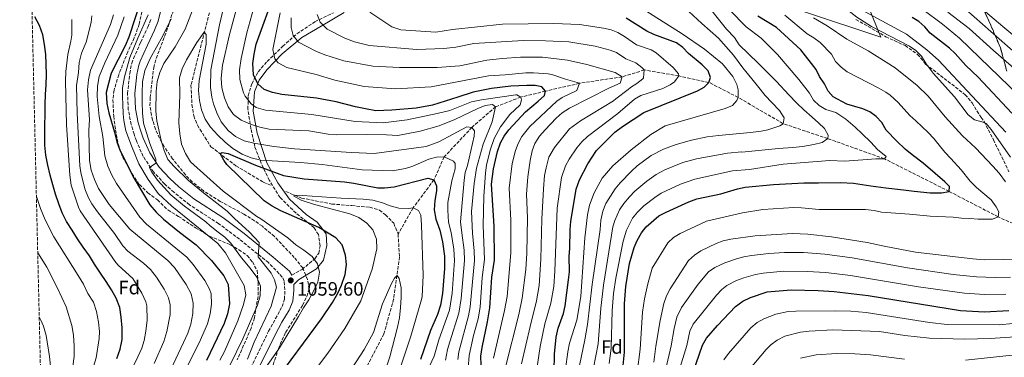
# Model space of a CAD drawing. Units: metres. Extents: x 661647 to 665106, y 4746526 to 4748920.
# Drawn here: x 661654 to 662164, y 4748070 to 4748244 of the extents above; entities that cross this region are included whole.
import ezdxf
from ezdxf.enums import TextEntityAlignment as Align

# ---------------------------------------------------------------- set-up
doc = ezdxf.new("R2010")
doc.units = ezdxf.units.M
doc.header["$MEASUREMENT"] = 0
doc.linetypes.add('DGN Style 3', pattern=[2.435891, 1.739922, -0.695969])
for name, color, linetype, lineweight in [('Barranco lineal', 142, 'DGN Style 3', 13), ('Camino', 7, 'DGN Style 3', 0), ('Cota de punto acotado terreno', 7, 'Continuous', 0), ('Curva de nivel directora', 30, 'Continuous', 30), ('Curva de nivel intermedia', 30, 'Continuous', 0), ('Etiqueta de zona arbolada', 92, 'Continuous', 0), ('Linea de separación interior de zonas arboladas', 92, 'DGN Style 3', 0), ('Límite de municipio', 7, 'Continuous', 0), ('Margen derecho', 7, 'Continuous', 0), ('Punto acotado terreno (símbolo)', 7, 'Continuous', 0), ('Senda', 7, 'DGN Style 3', 0), ('Zona arbolada', 92, 'DGN Style 3', 0)]:
    doc.layers.add(name, color=color, linetype=linetype, lineweight=lineweight)
doc.styles.add('Style-Arial', font='arial.ttf')

# ---------------------------------------------------------------- blocks, each defined once
blk = doc.blocks.new('5PATER')
at = {"layer": 'Punto acotado terreno (símbolo)', "linetype": 'Continuous', "lineweight": 0}
h = blk.add_hatch(color=51, dxfattribs=at)
edge = h.paths.add_edge_path()
edge.add_ellipse((0, 0), major_axis=(-0.11, -0.111), ratio=0.999422, start_angle=0, end_angle=360)

msp = doc.modelspace()

# ---------------------------------------------------------------- linework, layer by layer
at = {"layer": 'Barranco lineal', "color": 142, "linetype": 'DGN Style 3', "lineweight": 13}
for points in [[(661846.01, 4748559.24, 1065.91), (661836.81, 4748538.67, 1065), (661818.79, 4748497.33, 1064.04), (661808.72, 4748474.66, 1063.87), (661801.61, 4748456.62, 1063.09), (661796.91, 4748441.95, 1062.48), (661791.66, 4748408.09, 1060), (661789.6, 4748389.79, 1058.96), (661786.26, 4748370.83, 1058.78), (661778.94, 4748344.01, 1058.44), (661770.63, 4748323.05, 1057.57), (661765.91, 4748305.71, 1056.83), (661761.62, 4748281.99, 1056.37), (661753.18, 4748250.38, 1055.46), (661743.04, 4748210.43, 1053.73), (661743.55, 4748200.45, 1052.91), (661744.47, 4748194.57, 1052.46), (661746.4, 4748189.72, 1052.18), (661753.42, 4748178.57, 1050.54), (661766.32, 4748168.79, 1048.9), (661780.5, 4748160.28, 1046.35), (661784.28, 4748158.7, 1046.04)], [(662197.69, 4748125.65, 1135), (662161.16, 4748142.3, 1130), (662135.78, 4748155.47, 1125), (662102.23, 4748172.37, 1120), (662072.85, 4748182.84, 1115), (662049.75, 4748190.55, 1110), (662026.48, 4748204.17, 1105), (662011.29, 4748211.94, 1100), (661995.7, 4748215.28, 1095), (661977.85, 4748218.36, 1090), (661966.42, 4748214.8, 1085), (661944.35, 4748211.47, 1080), (661926.69, 4748207.4, 1075), (661913.9, 4748204.31, 1070), (661900.85, 4748199.31, 1065), (661888.56, 4748188.64, 1060), (661874.2, 4748173.35, 1055), (661868.92, 4748161.45, 1050), (661858.07, 4748146.99, 1045), (661850.35, 4748133.42, 1042.16)], [(661792.22, 4748155.39, 1045.38), (661800.29, 4748152.03, 1044.71), (661816.04, 4748148.94, 1043.53), (661826.41, 4748148.14, 1042.52), (661835.61, 4748147.25, 1042.52), (661840.68, 4748145.75, 1042.52), (661843.79, 4748143.42, 1042.43), (661848.04, 4748138.99, 1042.34), (661850.35, 4748133.42, 1042.16)], [(661850.35, 4748133.42, 1042.16), (661851.04, 4748121.63, 1041.43), (661848.01, 4748099.69, 1038.15), (661843.01, 4748081.79, 1037.6), (661827.04, 4748051.12, 1036.33), (661808.58, 4748018.27, 1035.24), (661799.83, 4747994.83, 1033.96), (661793.2, 4747970.69, 1033.41), (661781.59, 4747938, 1031.23), (661767.19, 4747902.62, 1029.4), (661755.88, 4747875.76, 1027.49), (661742.4, 4747844.92, 1025.94), (661738.73, 4747839.62, 1025.56)]]:
    msp.add_polyline3d(points, dxfattribs=at)
at = {"layer": 'Camino', "color": 7, "linetype": 'DGN Style 3', "lineweight": 0}
for points in [[(661771.9, 4748059.83, 1057.23), (661783.24, 4748083.02, 1057.85), (661786.82, 4748089.59, 1058.1), (661790.23, 4748095.83, 1058.69), (661791.54, 4748099.69, 1059.13), (661791.64, 4748104.45, 1059.51), (661791.27, 4748109.07, 1059.6), (661790.35, 4748111.11, 1059.78), (661783.21, 4748118.58, 1059.84), (661768.19, 4748130.71, 1060.33), (661757.36, 4748138.78, 1061.24), (661742.25, 4748148.56, 1063.38), (661734.25, 4748155, 1064.09), (661729.36, 4748159.4, 1064.19), (661723.61, 4748165.62, 1064.8), (661718.32, 4748173.61, 1065.64), (661714.76, 4748181.67, 1066.46), (661713.58, 4748185.07, 1066.8), (661712.09, 4748190.12, 1066.8), (661710.58, 4748197.78, 1067.34), (661710.18, 4748206.25, 1067.96), (661711.3, 4748216.56, 1068.12), (661712.41, 4748221.88, 1068.61), (661713.27, 4748224.34, 1068.76), (661717.07, 4748232.8, 1068.57), (661720.73, 4748240.57, 1068.8), (661722.44, 4748244.87, 1068.8)], [(661795.3, 4748112.02, 1058.92), (661800.59, 4748115.07, 1057.31), (661807.27, 4748120.64, 1054.82), (661809.28, 4748123.54, 1053.76), (661809.94, 4748127.33, 1052.64), (661809.05, 4748133.12, 1051.12), (661806.82, 4748136.69, 1050.47), (661797.47, 4748144.26, 1048.52), (661789.22, 4748152.29, 1048.62), (661783.67, 4748161.1, 1050), (661779.43, 4748170.02, 1052.75), (661776.09, 4748178.71, 1058.98), (661774.09, 4748187.84, 1063.72), (661772.53, 4748198.1, 1068.34), (661772.75, 4748205, 1070.71), (661774.53, 4748211.24, 1073.19), (661777.87, 4748217.48, 1076.05), (661782.55, 4748222.83, 1078.29), (661790.57, 4748230.63, 1081.97), (661797.93, 4748237.09, 1085.68), (661807.28, 4748243.33, 1089.19), (661816.86, 4748248.01, 1091.61)]]:
    msp.add_polyline3d(points, dxfattribs=at)
at = {"layer": 'Curva de nivel directora', "color": 30, "linetype": 'Continuous', "lineweight": 30, "flags": 128}
for points, elevation in [([(661784.46, 4748484.66), (661780.3, 4748474.13), (661773.43, 4748450.09), (661767.29, 4748433.24), (661751.46, 4748379.66), (661746.61, 4748365.46), (661733.47, 4748331.5), (661728.53, 4748317.26), (661726.61, 4748313.9), (661721.92, 4748307.12), (661718.26, 4748301.21), (661717.45, 4748298.1), (661720.66, 4748288.22), (661721.64, 4748283.12), (661721.21, 4748272.86), (661719.21, 4748262.46), (661718.01, 4748257.04), (661710.91, 4748235.37)], 1075), ([(661893.35, 4748065.72), (661893.17, 4748070.09), (661893.8, 4748074.57), (661896.71, 4748087.94), (661897.93, 4748095.26), (661898.87, 4748111.04), (661900.24, 4748119.82), (661900.05, 4748137.51), (661898.69, 4748159.2), (661899.8, 4748167.21), (661901.9, 4748176.16), (661903.42, 4748180.55), (661905.28, 4748184.09), (661907.76, 4748187.43), (661916.32, 4748196.72), (661922.87, 4748202.22), (661926.19, 4748205.2), (661926.69, 4748207.4), (661924.73, 4748209.55), (661921.25, 4748210.3), (661916.96, 4748210.39), (661908.68, 4748209.94), (661898.77, 4748208.82), (661889.24, 4748206.8), (661881.27, 4748204.36), (661868.17, 4748200.18), (661859.75, 4748198.64), (661847.12, 4748197.51), (661838.84, 4748197.2), (661833.44, 4748198.18), (661828.22, 4748199.2), (661818.28, 4748201.82), (661808.15, 4748203.79), (661790.15, 4748205.63), (661785.25, 4748206.65), (661780.99, 4748208.22), (661777.66, 4748211.21), (661775.49, 4748215.83), (661775.01, 4748221.67), (661775.72, 4748226.62), (661776.9, 4748231.66), (661783.66, 4748250.77)], 1075), ([(661704.7, 4748068.92), (661706.34, 4748073.86), (661707.34, 4748078.78), (661707.38, 4748084.9), (661706.97, 4748090.32), (661706.22, 4748095.38), (661704.37, 4748100.12), (661701.88, 4748104.5), (661699.11, 4748108.76), (661696.16, 4748113.12), (661693.08, 4748117.78), (661690.42, 4748122.04), (661687.29, 4748126.58), (661684.34, 4748130.95), (661681.44, 4748135.38), (661678.66, 4748139.93), (661676.35, 4748144.43), (661674.56, 4748149.11), (661672.82, 4748153.98), (661671.43, 4748158.9), (661670.04, 4748163.89), (661668.88, 4748169.05), (661667.89, 4748174.22), (661667.37, 4748179.35), (661667.37, 4748184.6), (661667.43, 4748190.02), (661667.44, 4748195.15), (661667.49, 4748200.7), (661667.74, 4748205.72), (661668.03, 4748210.74), (661668.15, 4748216.05), (661668.1, 4748221.42), (661667.87, 4748226.43), (661667.23, 4748231.6), (661666.31, 4748236.54), (661664.57, 4748241.4), (661662.2, 4748245.84)], 1100), ([(661930.93, 4748053.15), (661931.28, 4748071.18), (661932.28, 4748079.96), (661933.21, 4748084.59), (661936, 4748092.3), (661936.95, 4748096.19), (661938.61, 4748109.66), (661939.06, 4748113.74), (661938.89, 4748121.96), (661939.25, 4748125.95), (661939.44, 4748135.83), (661939.87, 4748139.81), (661942.62, 4748156.55), (661944.25, 4748161.5), (661948.54, 4748169.67), (661953.05, 4748176.64), (661962.6, 4748186.1), (661966.53, 4748189.11), (661977.68, 4748196.26), (662005.43, 4748207.48), (662008.88, 4748209.52), (662011.29, 4748211.94), (662012.15, 4748214.42), (662010.98, 4748217.95), (662007.91, 4748221.08), (662000.75, 4748226.92), (661997.76, 4748229.99), (661994.54, 4748232.37), (661982.81, 4748236.8), (661979.19, 4748238.52), (661968.48, 4748245.23)], 1100), ([(662079.44, 4748160.04), (662086.29, 4748159.73), (662095.16, 4748158.36), (662102.92, 4748157.34), (662112.06, 4748156.25), (662117.73, 4748155.55), (662125.95, 4748154.72), (662131.78, 4748154.66), (662135.78, 4748155.47), (662135.91, 4748157.93), (662133.58, 4748160.44), (662128.47, 4748164.8), (662122.35, 4748170.05), (662116.6, 4748174.49), (662112.9, 4748177.42), (662108.71, 4748181.43), (662103.12, 4748187.24), (662100.98, 4748191.08), (662097.92, 4748194.27), (662094.68, 4748196.66), (662091.03, 4748198.3), (662082.79, 4748200.62), (662075.67, 4748204.37), (662073.06, 4748207.4), (662071.16, 4748211.19), (662068.61, 4748215.05), (662066.9, 4748218.67), (662058.95, 4748228.71), (662046.4, 4748240.3), (662036.62, 4748246.25)], 1125), ([(662168.24, 4748196.01), (662150.72, 4748214.65), (662144.34, 4748220.6), (662138.93, 4748226.89), (662136, 4748229.7), (662125.95, 4748237.42), (662123.1, 4748240.76), (662120, 4748243.55), (662116.58, 4748245.61)], 1150), ([(661710.91, 4748235.37), (661708.93, 4748230.78), (661701.74, 4748216.73), (661699.19, 4748206.71), (661699.48, 4748201.02), (661700.47, 4748196.12), (661703.48, 4748186.1), (661704.67, 4748181.1), (661706.43, 4748176.42), (661713.7, 4748162.14), (661721.8, 4748148.51), (661725.02, 4748144.68), (661728.78, 4748141.09), (661737.04, 4748134.36), (661745.79, 4748127.87), (661753.68, 4748119.75), (661760.08, 4748111.8), (661762.35, 4748107.31), (661763.09, 4748097.27), (661762.03, 4748092.11), (661760.27, 4748087.06), (661751.07, 4748067.99)], 1075), ([(661785.62, 4748055.71), (661810.72, 4748089.5), (661816.43, 4748098.02), (661819.02, 4748102.45), (661821.1, 4748107), (661822.94, 4748112.39), (661823.59, 4748117.54), (661823.17, 4748122.52), (661821.39, 4748127.76), (661818.04, 4748131.42), (661809.3, 4748136.85), (661789.57, 4748145.5), (661785.08, 4748147.77), (661780.99, 4748150.67), (661761.69, 4748169.4), (661760.07, 4748171.58), (661758.19, 4748175.04), (661759.23, 4748175.59), (661762.27, 4748175.07), (661776.44, 4748169.11), (661790.89, 4748163.68), (661801.75, 4748161.92), (661822.49, 4748160.45), (661827.45, 4748159.79), (661839.88, 4748157.38), (661843.37, 4748157.29), (661848.35, 4748157.8), (661865.81, 4748162.37), (661868.92, 4748161.45), (661870.27, 4748158.39), (661870.27, 4748155.76), (661869.33, 4748150.78), (661868.97, 4748145.88), (661869.89, 4748141.11), (661871.94, 4748135.33), (661873.35, 4748129.41), (661874.32, 4748121.96), (661874.4, 4748115.55), (661873.32, 4748102.6), (661872.27, 4748096.48), (661870.72, 4748091.73), (661867.11, 4748083.43), (661861.89, 4748068.5)], 1050), ([(661966.75, 4748063.59), (661967.53, 4748072.14), (661967.66, 4748097.23), (661968.26, 4748106.24), (661970.2, 4748118.12), (661972.69, 4748126.36), (661974.23, 4748130.06), (661976.42, 4748133.97), (661978.82, 4748137.17), (661985.46, 4748142.75), (661989.22, 4748144.8), (662000.87, 4748150), (662005.06, 4748151.63), (662017.48, 4748154.2), (662026.17, 4748156.88), (662030.07, 4748157.75), (662044.74, 4748159.13), (662060.58, 4748159.83), (662068.05, 4748159.89), (662079.44, 4748160.04)], 1125), ([(662028.83, 4748098.69), (662032.83, 4748100.6), (662041.5, 4748103.46), (662053.94, 4748104.44), (662067.91, 4748104.08), (662076.29, 4748103.63), (662093.74, 4748101.54), (662141.57, 4748093.78), (662154.16, 4748093.13), (662166.73, 4748093.76)], 1150), ([(662000.05, 4748052.92), (662007.94, 4748075.84), (662010.11, 4748079.44), (662015.77, 4748085.96), (662025.05, 4748095.82), (662028.83, 4748098.69)], 1150)]:
    msp.add_lwpolyline(points, dxfattribs=dict(at, elevation=elevation))
at = {"layer": 'Curva de nivel intermedia', "color": 30, "linetype": 'Continuous', "lineweight": 0, "flags": 128}
for points, elevation in [([(661768.09, 4748285.02), (661757.86, 4748241.73), (661753.29, 4748218.36), (661753.16, 4748209.31), (661753.77, 4748204.34), (661754.66, 4748200.8), (661756.4, 4748196.11), (661758.71, 4748191.47), (661762.23, 4748186.99), (661766.11, 4748183.84), (661770.67, 4748181.75), (661775.69, 4748180.4), (661786.03, 4748178.67), (661796.64, 4748177.44), (661826.13, 4748175.56), (661837.98, 4748175.1), (661864.92, 4748178.66), (661871.4, 4748181.08), (661886, 4748188.95), (661888.56, 4748188.64), (661889.97, 4748186.76), (661889.66, 4748184.11), (661886.3, 4748168.87), (661885.04, 4748165.23), (661884.5, 4748161.27), (661882.67, 4748139.67), (661883.35, 4748133.97), (661884.53, 4748125.11), (661884.7, 4748119.67), (661883.07, 4748099.96), (661881.86, 4748092.5), (661877.07, 4748077.52), (661875.98, 4748073.67), (661874.94, 4748068.09)], 1060), ([(661772.29, 4748068.68), (661775.84, 4748077.46), (661784.6, 4748096.08), (661787.3, 4748105.88), (661786.34, 4748109.65), (661784.52, 4748113.08), (661777.79, 4748121.64), (661778.39, 4748128.97), (661773.33, 4748134.37), (661765.55, 4748141.38), (661761.88, 4748145.21), (661749.54, 4748154.77), (661741.81, 4748161.18), (661734.41, 4748168.3), (661731.12, 4748172.06), (661729.15, 4748176.71), (661727.58, 4748181.77), (661725.32, 4748192.02), (661724.89, 4748197.11), (661724.94, 4748207.17), (661725.5, 4748212.32), (661726.85, 4748217.13), (661729.03, 4748221.8), (661734.78, 4748230.31), (661740.04, 4748239.58), (661747.5, 4748258.81)], 1060), ([(662175.87, 4748230.7), (662163.59, 4748240.95), (662142.39, 4748258.97)], 1170), ([(661768.07, 4748255.3), (661762.99, 4748236.76), (661759.46, 4748220.85), (661758.62, 4748214.07), (661759.07, 4748209.09), (661760.46, 4748204.01), (661762.4, 4748199.33), (661765.05, 4748195.23), (661769.11, 4748192.33), (661773.94, 4748190.3), (661778.74, 4748188.76), (661783.62, 4748187.66), (661804.02, 4748186.84), (661814.03, 4748185.19), (661818.51, 4748184.76), (661834.03, 4748184.98), (661844.25, 4748184.82), (661850.21, 4748184.4), (661861.75, 4748186.66), (661871.63, 4748189.45), (661879.75, 4748192.67)], 1065), ([(661937.04, 4748063.49), (661938.17, 4748072.45), (661939.13, 4748076.8), (661942.91, 4748088.79), (661944.98, 4748101.05), (661947.11, 4748131.47), (661948.46, 4748143.38), (661949.44, 4748148.43), (661951.91, 4748154.72), (661956.12, 4748162.33), (661961.48, 4748168.67), (661971.12, 4748177.03), (661981.31, 4748184.91), (661988.65, 4748189.35), (662019.81, 4748198.34), (662023.61, 4748200.01), (662025.83, 4748202.52), (662026.48, 4748204.17), (662026.4, 4748208), (662025.75, 4748210.9), (662023.7, 4748215.05), (662018.42, 4748221.6), (662009.03, 4748229.09), (661997.48, 4748237.16), (661967.37, 4748256.16)], 1105), ([(662006.84, 4748256.71), (662020.51, 4748239.43), (662024.6, 4748235.17), (662027.05, 4748231.4), (662036.81, 4748221.83), (662046.39, 4748212.37), (662052.78, 4748205.43), (662056.79, 4748201.14), (662060.55, 4748197.67), (662064.78, 4748193.93), (662068.12, 4748191.04), (662071.14, 4748188.09), (662073.08, 4748184.58), (662072.85, 4748182.84), (662069.93, 4748180.82), (662065.76, 4748179.82), (662059.85, 4748178.79), (662054.81, 4748178.18), (662047.39, 4748177.71), (662028.33, 4748175.8), (662028.42, 4748175.9), (662020.89, 4748175.24), (662004.87, 4748172.31), (661997.88, 4748170.36), (661988.52, 4748166.69), (661984.05, 4748164.26), (661979.14, 4748160.75), (661972.96, 4748155.6), (661970.19, 4748152.7), (661967.29, 4748149.23), (661965.08, 4748145.91), (661962.52, 4748140.42), (661961.64, 4748137.11), (661956.66, 4748106.87), (661955.3, 4748094.94), (661953.93, 4748076.48), (661950.29, 4748057.83)], 1115), ([(661775.38, 4748250.01), (661771.98, 4748237.6), (661769.06, 4748224.24), (661768.22, 4748218.45), (661768.42, 4748213.46), (661770.3, 4748206.57), (661771.14, 4748204.77), (661774.31, 4748200.91), (661776.84, 4748198.98), (661781.65, 4748197.62), (661805.59, 4748195.34), (661828.02, 4748191.68), (661842.63, 4748191.06), (661855.04, 4748192.55), (661870.52, 4748195.83), (661877.13, 4748197.44), (661888.32, 4748201.79), (661893.62, 4748202.97), (661911.39, 4748205.52), (661911.87, 4748205.54), (661913.9, 4748204.31), (661914.29, 4748202.86), (661913.53, 4748200.38), (661908.16, 4748195.26), (661903.34, 4748188.89), (661900.11, 4748182.85), (661897.97, 4748176.82), (661896.08, 4748169.02), (661895.52, 4748165.07), (661894.71, 4748152.76), (661894.42, 4748137.84), (661895.06, 4748120.25), (661893.9, 4748110.95), (661892.8, 4748095.5), (661891.78, 4748089.46), (661889.43, 4748080.78), (661887.17, 4748070.53), (661886.66, 4748063.9)], 1070), ([(661943.44, 4748061.18), (661947.13, 4748078.65), (661948.47, 4748086.53), (661950.87, 4748107.18), (661954.92, 4748135.7), (661955.34, 4748140.64), (661956.31, 4748145.28), (661957.95, 4748149.21), (661962.83, 4748156.79), (661965.36, 4748159.89), (661971.15, 4748166.03), (661974.1, 4748168.73), (661981.47, 4748173.99), (661987.87, 4748177.41), (661994.29, 4748179.73), (662002.26, 4748182.08), (662010.34, 4748183.71), (662016.38, 4748184.38), (662032.8, 4748185.96), (662038.48, 4748186.67), (662041.89, 4748187.33), (662046.46, 4748188.84), (662048, 4748189.46), (662049.75, 4748190.55), (662050.32, 4748193.61), (662047.97, 4748197.35), (662043.92, 4748201.55), (662040.51, 4748205.12), (662036.54, 4748210.19), (662033.54, 4748213.86), (662028.87, 4748219.55), (662024.13, 4748226.01), (662016.33, 4748234.78), (662007.61, 4748242.4), (661998.69, 4748250.64)], 1110), ([(662022.07, 4748249.59), (662030.61, 4748240.71), (662038.35, 4748234.86), (662046.86, 4748226.39), (662057.91, 4748213.48), (662063.35, 4748206.36), (662065.5, 4748202.76), (662068.4, 4748199.97), (662071.9, 4748197.95), (662077.03, 4748196.28), (662082.3, 4748192.83), (662087.03, 4748188.83), (662090.66, 4748185.35), (662095.22, 4748180.89), (662098.67, 4748177.22), (662103.21, 4748173.49), (662102.23, 4748172.37), (662097.86, 4748172.38), (662093.22, 4748172.01), (662081.66, 4748171.22), (662073.99, 4748171.51), (662049.71, 4748169.66), (662032.33, 4748166.89), (662023.53, 4748166.06), (662004.12, 4748161.78), (661996.54, 4748159.14), (661986.64, 4748154.53), (661983.25, 4748152.4), (661977.61, 4748147.96), (661974.33, 4748144.75), (661971.82, 4748141.62), (661968.59, 4748135.41), (661966.83, 4748129.74), (661963.07, 4748110.54), (661961.99, 4748102.58), (661961.27, 4748093.67), (661960.73, 4748074.31), (661959.64, 4748066.39)], 1120), ([(662167.58, 4748173.28), (662157.55, 4748187.57), (662154.89, 4748190.59), (662152.77, 4748191.55), (662148.88, 4748192.49), (662145.59, 4748195.05), (662138.47, 4748204.38), (662127.55, 4748216.79), (662123.87, 4748221.6), (662121.42, 4748225.56), (662118.58, 4748228.42), (662115.25, 4748230.66), (662095.58, 4748240.88), (662087.91, 4748245.73), (662081.68, 4748250.6), (662080.3, 4748251.12)], 1140), ([(662172.02, 4748204.94), (662141.08, 4748234.8), (662132.27, 4748242.13), (662122.16, 4748249.6)], 1155), ([(662170.26, 4748226.92), (662144.35, 4748249.65)], 1165), ([(661701.48, 4748040.58), (661715.6, 4748069.77), (661717.56, 4748074.36), (661718.78, 4748078.18), (661719.74, 4748083.09), (661720.39, 4748088.81), (661720.26, 4748096.22), (661719.71, 4748098.23), (661717.6, 4748102.8), (661712.99, 4748110.29), (661705.56, 4748117.02), (661704.15, 4748118.68), (661685.71, 4748145.41), (661684.8, 4748147.28), (661680.96, 4748158.71), (661680.28, 4748163.87), (661678.56, 4748189.91), (661678.08, 4748212.52), (661678.26, 4748217.51), (661679.22, 4748226.32), (661680.77, 4748233.28), (661681.34, 4748236.44), (661681.28, 4748244.54)], 1095), ([(661724, 4748066.33), (661728.99, 4748077.67), (661730.61, 4748082.94), (661732.31, 4748091.72), (661732.35, 4748096.71), (661731.41, 4748100.33), (661729.18, 4748104.9), (661725.19, 4748111.01), (661722.07, 4748115), (661718.39, 4748118.39), (661710.41, 4748124.52), (661707.76, 4748127.32), (661703.52, 4748133.59), (661694.61, 4748144.94), (661691.78, 4748149.05), (661690, 4748152.13), (661688.01, 4748156.74), (661686, 4748165.19), (661685.56, 4748168.79), (661684.02, 4748196.02), (661683.78, 4748210.29), (661684.8, 4748217.09), (661685.12, 4748222.29), (661686.39, 4748227.1), (661688.74, 4748232.73), (661691.38, 4748242.93), (661691.66, 4748246.44)], 1090), ([(661732.4, 4748062.89), (661739.21, 4748077.16), (661741.38, 4748082.04), (661742.96, 4748086.79), (661744.07, 4748092.19), (661744.19, 4748097.56), (661743.1, 4748102.43), (661740.56, 4748107.31), (661734.58, 4748116.08), (661731.14, 4748119.71), (661711.37, 4748135.97), (661700.74, 4748148.65), (661695.19, 4748157), (661693.08, 4748161.66), (661691.32, 4748166.47), (661690.57, 4748171.41), (661690.17, 4748187.14), (661690.52, 4748192.53), (661689.49, 4748208.06), (661689.96, 4748213.28), (661691.01, 4748218.26), (661701.35, 4748241.87), (661703, 4748246.86)], 1085), ([(661739.26, 4748060.94), (661747.29, 4748077.08), (661751.62, 4748086.92), (661753.05, 4748092.15), (661753.62, 4748097.12), (661753.46, 4748102.38), (661752.72, 4748104.87), (661750.25, 4748109.31), (661744.14, 4748117.6), (661740.87, 4748121.36), (661720.07, 4748138.53), (661716.64, 4748142.17), (661704.45, 4748159.56), (661701.99, 4748163.91), (661699.96, 4748168.5), (661698.51, 4748173.88), (661697.46, 4748183.86), (661695.49, 4748194.32), (661694.48, 4748204.54), (661694.57, 4748209.99), (661695.49, 4748214.91), (661698.4, 4748222.11), (661705.14, 4748236.32), (661708.53, 4748245.87)], 1080), ([(661758.06, 4748068.07), (661760.47, 4748072.65), (661767.33, 4748088.52), (661770.26, 4748096.87), (661771.42, 4748101.94), (661770.67, 4748106.83), (661760.86, 4748123.66), (661756.98, 4748128.43), (661733.12, 4748147.79), (661733.08, 4748147.78), (661726.05, 4748154.4), (661720.94, 4748161.63), (661716.1, 4748169.75), (661712.16, 4748179.06), (661709.31, 4748186.76), (661708.26, 4748192.22), (661707.96, 4748195.59), (661707.67, 4748200.6), (661707.59, 4748204.45), (661707.66, 4748209.06), (661708.65, 4748214.74), (661711.35, 4748224.89), (661715.57, 4748234.78), (661720.9, 4748246.91)], 1070), ([(661763.34, 4748065.69), (661769.96, 4748079.15), (661777.43, 4748096.48), (661778.81, 4748101.38), (661778.98, 4748106.36), (661777.21, 4748111.03), (661773.68, 4748115.64), (661769.19, 4748121.03), (661763.66, 4748128.73), (661760.53, 4748131.72), (661757.2, 4748134.42), (661753.05, 4748137.68), (661750.7, 4748139.68), (661739.68, 4748147.87), (661732.7, 4748153.75), (661725.71, 4748161.27), (661722.76, 4748165.46), (661721.57, 4748167.6), (661722.65, 4748168.56), (661724.78, 4748170.06), (661724.79, 4748172.22), (661721.82, 4748180.26), (661718.5, 4748190.75), (661717.92, 4748196.16), (661717.8, 4748201.76), (661717.7, 4748206.36), (661717.98, 4748212.14), (661719.13, 4748218.12), (661721.92, 4748224.36), (661728.55, 4748235.99), (661732.79, 4748244.89)], 1065), ([(661899.83, 4748069.13), (661905.44, 4748093.82), (661906.78, 4748101.09), (661908.72, 4748123.64), (661908.68, 4748140.66), (661907.82, 4748157.17), (661909.47, 4748169.93), (661911.07, 4748176.6), (661912.54, 4748180.37), (661914.48, 4748183.87), (661918.61, 4748189.16), (661932.47, 4748202.25), (661935.36, 4748204.11), (661942.98, 4748207.69), (661944.35, 4748211.47), (661937.02, 4748213.58), (661930.56, 4748215.88), (661928.08, 4748216.36), (661920.55, 4748216.9), (661916.56, 4748216.88), (661905.77, 4748215.77), (661897.24, 4748215.27), (661867.38, 4748209.68), (661849.07, 4748208.55), (661832.78, 4748209.8), (661817.53, 4748213.12), (661807.94, 4748215.97), (661792.69, 4748219.63), (661788.2, 4748221.98), (661786.43, 4748224.17), (661785.45, 4748228.99), (661789.33, 4748248.04)], 1080), ([(661905.86, 4748063.69), (661912.79, 4748091.69), (661914.63, 4748100.2), (661916.48, 4748115.08), (661917.1, 4748123.54), (661917.35, 4748141.78), (661916.92, 4748154.07), (661917.58, 4748163.04), (661918.66, 4748171.53), (661919.77, 4748176.57), (661921.2, 4748180.31), (661923.59, 4748184.01), (661926.43, 4748187.35), (661932.24, 4748193.49), (661935.27, 4748196.1), (661939.05, 4748198.55), (661959.52, 4748209), (661965.4, 4748211.59), (661966.42, 4748214.8), (661962.82, 4748217), (661948.16, 4748221.21), (661938.02, 4748223.41), (661925.1, 4748225.06), (661913.68, 4748225.01), (661904.18, 4748224.34), (661896.24, 4748223.36), (661882.36, 4748220.43), (661870.62, 4748219.73), (661851.02, 4748219.59), (661837.33, 4748220.4), (661822.2, 4748223.11), (661812.39, 4748226.16), (661807.74, 4748228.16), (661798.75, 4748232.75), (661795.9, 4748236.3), (661794.94, 4748240.28), (661795, 4748245.28)], 1085), ([(661914.33, 4748066.19), (661918.67, 4748085.43), (661922.07, 4748098.86), (661923.33, 4748106.66), (661924.33, 4748120.34), (661924.86, 4748141.12), (661925.61, 4748156.89), (661926.25, 4748163.71), (661926.96, 4748167.64), (661928.48, 4748173.21), (661931.38, 4748178.28), (661939.18, 4748187.87), (661944.78, 4748191.96), (661961.86, 4748202.37), (661963.13, 4748203.5), (661969.55, 4748208.24), (661970.75, 4748209.31), (661974.02, 4748211.32), (661977.02, 4748213.83), (661977.44, 4748214.32), (661977.85, 4748218.36), (661976.66, 4748219.7), (661973.4, 4748222.12), (661968.28, 4748224.17), (661963.5, 4748227.39), (661960.22, 4748228.69), (661952.47, 4748230.65), (661938.71, 4748232.9), (661926.72, 4748233.52), (661915.11, 4748233.55), (661889.49, 4748232.07), (661880.23, 4748230.12), (661874.04, 4748229.4), (661859.97, 4748228.92), (661835.41, 4748231.06), (661827.77, 4748232.99), (661822.75, 4748234.86), (661813.66, 4748239.52), (661809.97, 4748243.12), (661808.47, 4748247.13)], 1090), ([(661922.41, 4748064.71), (661923.88, 4748075.22), (661926.4, 4748086.96), (661929.51, 4748097.52), (661930.93, 4748106.21), (661931.53, 4748114.19), (661932.8, 4748146.79), (661934.98, 4748162.66), (661937, 4748168.73), (661938.92, 4748172.23), (661943, 4748178.05), (661945.53, 4748181.15), (661948.38, 4748183.94), (661964.2, 4748195.74), (661972.72, 4748203.17), (661976.05, 4748205.12), (661987.5, 4748208.7), (661991.23, 4748210.66), (661993.46, 4748212.26), (661995.7, 4748215.28), (661995.54, 4748216.35), (661992.88, 4748219.72), (661983.97, 4748227.25), (661981.36, 4748228.71), (661973.74, 4748231.35), (661967.62, 4748235.7), (661964.18, 4748237.77), (661960.67, 4748239.15), (661956.79, 4748240.1), (661944.35, 4748241.92), (661931.08, 4748242.47), (661904.39, 4748242.15), (661878.49, 4748239.34), (661869.94, 4748238), (661851.67, 4748239.1), (661847.01, 4748240.62), (661835.72, 4748248.28)], 1095), ([(661974.1, 4748061.69), (661975.67, 4748073.74), (661976.88, 4748092.97), (661978.01, 4748099.88), (661979.74, 4748107.65), (661981.96, 4748115.65), (661990.12, 4748128.84), (661993.06, 4748131.56), (661996.52, 4748133.66), (662010.04, 4748140.05), (662028.76, 4748144.35), (662039.34, 4748146.1), (662055.31, 4748147.14), (662059.31, 4748147.03), (662068.39, 4748146.09), (662092.42, 4748146.03), (662096.89, 4748145.67), (662100.79, 4748144.75), (662115.3, 4748143.73), (662125.97, 4748142.66), (662125.97, 4748142.57), (662137.92, 4748142.18), (662142.21, 4748141.64), (662146.41, 4748141.45), (662150.88, 4748141.18), (662158.18, 4748141.06), (662161.16, 4748142.3), (662161.56, 4748144.95), (662160.05, 4748147.48), (662157.6, 4748151.16), (662150, 4748157.47), (662146.65, 4748160.78), (662142.06, 4748166.7), (662136.56, 4748172.51), (662133.57, 4748175.82), (662130.58, 4748179.49), (662127.77, 4748182.9), (662124.7, 4748186.11), (662121.72, 4748188.97), (662118.56, 4748192), (662115.4, 4748194.85), (662109.34, 4748201.56), (662105.15, 4748205.39), (662102.91, 4748206.9), (662099.41, 4748208.89), (662082.98, 4748217.42), (662079.83, 4748219.89), (662076.97, 4748222.74), (662074.84, 4748226.48), (662068.94, 4748232.54), (662065.69, 4748235.06), (662062.2, 4748237.01), (662050.71, 4748246.74)], 1130), ([(662164.97, 4748160.51), (662161.6, 4748165), (662158.35, 4748168.6), (662149.44, 4748178.01), (662142.63, 4748184.32), (662133.73, 4748194.14), (662124.89, 4748204.72), (662119.18, 4748210.33), (662107.78, 4748219.48), (662093.87, 4748228.3), (662082.78, 4748234.29), (662072.6, 4748241.3), (662065.45, 4748245.3)], 1135), ([(662124.29, 4748228.71), (662113.65, 4748236.9), (662092.19, 4748248.48)], 1145), ([(662178.34, 4748211.37), (662158.66, 4748228.45), (662146.16, 4748239.9), (662135.1, 4748248.38)], 1160), ([(661781.68, 4748064.13), (661785.81, 4748070.06), (661788.86, 4748074.44), (661798.66, 4748090.75), (661801.25, 4748095.12), (661804.13, 4748099.27), (661806.48, 4748103.81), (661808.83, 4748108.41), (661809.6, 4748113.67), (661808.51, 4748117.91), (661805.8, 4748121.76), (661801.59, 4748125.05), (661797.45, 4748127.88), (661793.29, 4748131.46), (661779.19, 4748141.31), (661777.16, 4748142.52), (661759.75, 4748155.68), (661742.89, 4748170.82), (661740.26, 4748175.07), (661738.18, 4748179.99), (661737.27, 4748185.34), (661736.78, 4748191.03), (661737.24, 4748205.7), (661737.17, 4748214.21), (661738.53, 4748219.02), (661740.67, 4748223.7), (661746.05, 4748232.66), (661749.9, 4748237.93), (661750.86, 4748236.73), (661750.91, 4748231.74), (661747.21, 4748212.96), (661746.93, 4748207.74), (661747.51, 4748202.59), (661748.47, 4748197.69), (661750.33, 4748192.95), (661753.14, 4748188.77), (661756.89, 4748184.6), (661760.82, 4748180.89), (661764.72, 4748177.77), (661769.58, 4748174.78), (661774.17, 4748172.8), (661779.31, 4748171.73), (661799.84, 4748170.53), (661811.05, 4748169.44), (661831.76, 4748166.71), (661847.46, 4748166.14), (661854.09, 4748167.37), (661857.9, 4748168.56), (661866.2, 4748172.18), (661870.19, 4748173.18), (661874.2, 4748173.35), (661879.07, 4748171.18), (661879.83, 4748170.01), (661879.89, 4748167.09), (661878.21, 4748160.9), (661876.15, 4748149.79), (661876.06, 4748145.79), (661876.49, 4748139.5), (661877.77, 4748134.13), (661879.25, 4748125.53), (661879.57, 4748119.61), (661878.34, 4748102.69), (661876.92, 4748094.01), (661871.44, 4748078.68), (661869.07, 4748070.18), (661866.55, 4748064.89)], 1055), ([(662165.07, 4748186.18), (662130.25, 4748223.39), (662124.29, 4748228.71)], 1145), ([(661879.75, 4748192.67), (661891.57, 4748198.39), (661895.38, 4748199.88), (661899.19, 4748200.55), (661900.85, 4748199.31), (661899.01, 4748191.52), (661894.42, 4748179.94), (661890.94, 4748167.47), (661889.66, 4748159.57), (661888.34, 4748145.13), (661888.93, 4748133.82), (661889.8, 4748124.68), (661889.85, 4748119.73), (661887.66, 4748095.75), (661886.82, 4748090.99), (661881.71, 4748072.47), (661881.29, 4748068.34)], 1065), ([(661666.24, 4748014.75), (661668.1, 4748017.87), (661677.02, 4748030.33), (661680, 4748035.21), (661691.31, 4748060.88), (661693.91, 4748069.27), (661695.5, 4748079.27), (661695.68, 4748082.85), (661695.17, 4748087.82), (661694.08, 4748093.35), (661692.51, 4748098.1), (661689.69, 4748102.52), (661687.38, 4748107.44), (661684.64, 4748112), (661672.1, 4748131.95), (661667.5, 4748140.8), (661665.11, 4748146.58), (661662.98, 4748152.77)], 1105), ([(661800.72, 4748054.15), (661813.89, 4748071.68), (661822.66, 4748084.41), (661831.09, 4748098.89), (661836.84, 4748115.2), (661839.38, 4748125.78), (661839.12, 4748130.77), (661837.32, 4748135.58), (661834.13, 4748139.02), (661830.05, 4748141.9), (661825.3, 4748143.86), (661806.98, 4748148.7), (661800.12, 4748150.98), (661796.14, 4748153.26), (661796.81, 4748153.48), (661800.83, 4748153.39), (661820.81, 4748151.9), (661832.31, 4748151.45), (661837.28, 4748150.89), (661842.29, 4748149.58), (661846.15, 4748147.96), (661850.67, 4748146.77), (661855.69, 4748146.65), (661858.07, 4748146.99), (661860.96, 4748145.59), (661862.07, 4748143.17), (661862.52, 4748138.19), (661863.38, 4748112.01), (661862.8, 4748101.01), (661862.48, 4748099.43), (661856.96, 4748080.46), (661845.85, 4748047.46)], 1045), ([(661982.88, 4748067.09), (661983.81, 4748075.34), (661986.09, 4748088.7), (661988.03, 4748097.49), (661989.43, 4748101.36), (661991.22, 4748104.94), (662000.76, 4748119.63), (662003.81, 4748122.53), (662007.12, 4748124.78), (662015.02, 4748128.46), (662018.77, 4748129.85), (662022.67, 4748130.75), (662035.32, 4748132.48), (662054.62, 4748133.61), (662062.63, 4748133.41), (662074.78, 4748131.93), (662093.27, 4748129), (662102.05, 4748127.03), (662118.39, 4748123.97), (662148.03, 4748120.51), (662153.91, 4748120.1), (662173.92, 4748120.32)], 1135), ([(661665.92, 4748028.17), (661667, 4748029.78), (661670.12, 4748033.7), (661673.75, 4748041.15), (661676.98, 4748048.49), (661678.66, 4748053.2), (661680.7, 4748059.54), (661681.87, 4748064.99), (661682.54, 4748069.94), (661682.58, 4748075.37), (661682.28, 4748080.98), (661681.35, 4748086.09), (661678.42, 4748095.77), (661673.9, 4748105.41), (661668.4, 4748116.26), (661663.67, 4748123.59)], 1110), ([(661985.68, 4748049.37), (661991.86, 4748075.51), (661993.37, 4748084.41), (661994.77, 4748090.34), (661997.1, 4748095.36), (662005.79, 4748107.42), (662011.06, 4748113.81), (662014.36, 4748116.08), (662019.62, 4748118.54), (662026.06, 4748120.7), (662029.49, 4748121.52), (662033.42, 4748122.26), (662042.41, 4748123.3), (662050.4, 4748123.8), (662060.39, 4748123.85), (662071.31, 4748122.97), (662085.53, 4748121.14), (662114.16, 4748115.83), (662137.92, 4748112.51), (662150, 4748111.28), (662159.53, 4748110.97), (662167.53, 4748111.1)], 1140), ([(661824.17, 4748060.38), (661832.78, 4748073.6), (661837.64, 4748082.34), (661842.22, 4748097.25), (661846.86, 4748107.82), (661848.49, 4748110.54), (661849.92, 4748111.91), (661850.86, 4748110.45), (661851.89, 4748105.55), (661851.99, 4748100.51), (661851.57, 4748095.34), (661851, 4748090.03), (661850.03, 4748085.13), (661846.07, 4748069.89), (661844.44, 4748065.17)], 1040), ([(661994.33, 4748057.64), (661999.9, 4748075.67), (662001.47, 4748083.15), (662003.21, 4748086.75), (662015.3, 4748101.71), (662017.97, 4748104.72), (662020.6, 4748106.81), (662025.7, 4748109.26), (662029.45, 4748110.65), (662035.51, 4748112.37), (662039.44, 4748113.13), (662050.17, 4748114.1), (662062.15, 4748114.04), (662071.81, 4748113.47), (662084.66, 4748111.9), (662119.94, 4748106.02), (662143.72, 4748102.69), (662154.08, 4748102.12), (662165.14, 4748102.24)], 1145), ([(661665.52, 4748045.16), (661666.75, 4748048.83), (661670.13, 4748063.01), (661670.26, 4748065.03), (661669.73, 4748069.99), (661668, 4748080.88), (661666.6, 4748085.67), (661665.29, 4748088.81), (661664.45, 4748090.55)], 1115), ([(662019.14, 4748068.33), (662021.43, 4748071.61), (662033.11, 4748084.79), (662036.32, 4748087.51), (662039.76, 4748089.56), (662046.06, 4748091.98), (662052.35, 4748093.2), (662056.33, 4748093.49), (662076.8, 4748093.67), (662084.8, 4748093.45), (662092.78, 4748092.77), (662125.63, 4748087.66), (662134.7, 4748086.52), (662161.68, 4748086.39)], 1155), ([(662161.68, 4748086.39), (662189.99, 4748089.22)], 1155), ([(662032.76, 4748063.77), (662041.03, 4748073.6), (662043.48, 4748076.08), (662046.69, 4748078.51), (662050.61, 4748080.49), (662058.71, 4748082.54), (662063.27, 4748083.11), (662075.56, 4748083.71), (662099.76, 4748082.94), (662112.85, 4748080.89), (662125.59, 4748079.47), (662143.83, 4748079.01), (662157.03, 4748079.31), (662172.6, 4748080.27)], 1160), ([(662058.72, 4748069.13), (662066.93, 4748070.84), (662077.49, 4748071.48), (662086.97, 4748071.38), (662094.96, 4748070.9), (662112.63, 4748068.68)], 1165), ([(662144.3, 4748068.11), (662173.25, 4748071.13)], 1165)]:
    msp.add_lwpolyline(points, dxfattribs=dict(at, elevation=elevation))
at = {"layer": 'Linea de separación interior de zonas arboladas', "color": 92, "linetype": 'DGN Style 3', "lineweight": 0}
msp.add_polyline3d([(662147.99, 4748281.64, 1192.22), (662150.62, 4748256.48, 1184.05), (662158.48, 4748238.91, 1177.97), (662162.34, 4748229.86, 1175.37), (662165.64, 4748217.66, 1172.76)], dxfattribs=at)
at = {"layer": 'Límite de municipio', "color": 7, "linetype": 'Continuous', "lineweight": 0}
msp.add_polyline3d([(661654.33, 4748520.25, 1137.27), (661658.81, 4748513.7, 1135.79), (661668.12, 4748498.6, 1132.23), (661689.73, 4748462.47, 1121), (661727.66, 4748398.32, 1095.05), (661747.58, 4748368.99, 1075.16), (661751.18, 4748364.7, 1072.95), (661753.74, 4748361.15, 1071.21), (661759.37, 4748354.95, 1067.12), (661765.9, 4748347.75, 1065.2), (661766.93, 4748347.38, 1064.66), (661807.08, 4748333.16, 1080.05), (661944.78, 4748287.19, 1120.27), (662100.44, 4748235.33, 1138.77), (662078.96, 4748288.18, 1156.72), (662056.02, 4748346.68, 1174.12), (662049.35, 4748363.91, 1181.7)], dxfattribs=at)
at = {"layer": 'Margen derecho', "color": 7, "linetype": 'Continuous', "lineweight": 0}
for points in [[(661795.3, 4748112.02, 1058.92), (661794.03, 4748114.11, 1059.78), (661785.66, 4748121.48, 1059.84), (661770.52, 4748133.71, 1060.33), (661759.53, 4748141.91, 1061.24), (661744.48, 4748151.64, 1063.38), (661736.71, 4748157.89, 1064.09), (661732.03, 4748162.11, 1064.19), (661726.61, 4748167.98, 1064.8), (661721.66, 4748175.44, 1065.64), (661718.3, 4748183.06, 1066.46), (661717.2, 4748186.23, 1066.8), (661715.78, 4748191.03, 1066.8), (661714.36, 4748198.24, 1067.34), (661713.99, 4748206.14, 1067.96), (661715.06, 4748215.97, 1068.12), (661716.08, 4748220.86, 1068.61), (661716.8, 4748222.93, 1068.76), (661720.53, 4748231.22, 1068.57), (661724.22, 4748239.06, 1068.8), (661726.07, 4748243.71, 1068.8), (661734.21, 4748277.09, 1068.77)], [(661775.16, 4748057.85, 1057.23), (661786.62, 4748081.27, 1057.85), (661790.12, 4748087.7, 1058.1), (661793.92, 4748094.02, 1058.69), (661795.79, 4748098.66, 1059.13), (661796.4, 4748104.21, 1059.51), (661796.35, 4748107.2, 1058.72), (661798.72, 4748109.76, 1058.33), (661808.08, 4748115.45, 1055.31), (661811.76, 4748119.79, 1053.8), (661813.43, 4748127.48, 1051.94), (661813.09, 4748133.49, 1050.29), (661808.41, 4748139.51, 1048.93), (661802.73, 4748143.52, 1047.99), (661794.05, 4748151.54, 1046.25), (661788.03, 4748159.9, 1050), (661782.35, 4748170.26, 1054.12), (661777.34, 4748185.64, 1063.08), (661775.33, 4748197, 1068.68), (661776, 4748207.03, 1072.69), (661778.34, 4748213.04, 1075.5), (661782.35, 4748218.39, 1077.58), (661790.37, 4748226.75, 1081.56), (661800.4, 4748235.1, 1085.9), (661810.42, 4748241.12, 1089.54), (661822.45, 4748248.14, 1092.62)]]:
    msp.add_polyline3d(points, dxfattribs=at)
at = {"layer": 'Senda', "color": 7, "linetype": 'DGN Style 3', "lineweight": 0}
msp.add_polyline3d([(662087.5, 4748244.52, 1139.52), (662102.92, 4748235.59, 1139.34), (662112.99, 4748230.96, 1139.7), (662119.42, 4748226.46, 1139.97), (662123.58, 4748221.35, 1139.97), (662135.16, 4748212.48, 1140.95), (662144.06, 4748205.54, 1142.28), (662147.64, 4748201.34, 1141.48), (662152.29, 4748193.75, 1140.77), (662153.9, 4748191.65, 1139.88), (662158.72, 4748182.21, 1138.19), (662166.76, 4748165.64, 1136.85)], dxfattribs=at)
at = {"layer": 'Zona arbolada', "color": 92, "linetype": 'DGN Style 3', "lineweight": 0}
for points in [[(661784.03, 4748061.05, 1061.29), (661788.42, 4748073.98, 1062.57), (661790.27, 4748078.57, 1063.38), (661792.17, 4748082.52, 1063.85), (661800.9, 4748096.56, 1063.85), (661803.04, 4748101.11, 1063.85), (661804.23, 4748104.94, 1063.85), (661803.44, 4748109.87, 1063.67), (661800.93, 4748115.81, 1063.48), (661796.58, 4748121.25, 1063.66), (661786.26, 4748132.13, 1063.71), (661780.02, 4748137.4, 1064.22), (661775.96, 4748140.28, 1064.69), (661770.44, 4748143.73, 1065.3), (661758.19, 4748150.32, 1066.4), (661749.74, 4748155.64, 1066.52), (661743.71, 4748160.45, 1066.83), (661740.22, 4748164.02, 1067.1), (661733.54, 4748172.29, 1067.28), (661729.14, 4748178.71, 1068.22), (661726.72, 4748183.09, 1068.74), (661724.73, 4748187.65, 1069.25), (661723.18, 4748192.39, 1069.75), (661722.52, 4748195.04, 1070.04), (661721.81, 4748199.97, 1070.82), (661721.89, 4748203.92, 1071.32), (661723.74, 4748219.57, 1071.5), (661725.08, 4748224.39, 1071.46), (661730.4, 4748238.42, 1071.32), (661735.53, 4748254.11, 1071.5)], [(661784.03, 4748061.05, 1061.29), (661788.42, 4748073.98, 1062.57), (661790.27, 4748078.57, 1063.38), (661792.17, 4748082.52, 1063.85), (661800.9, 4748096.56, 1063.85), (661803.04, 4748101.11, 1063.85), (661804.23, 4748104.94, 1063.85), (661803.44, 4748109.87, 1063.67), (661800.93, 4748115.81, 1063.48), (661796.58, 4748121.25, 1063.66), (661786.26, 4748132.13, 1063.71), (661780.02, 4748137.4, 1064.22), (661775.96, 4748140.28, 1064.69), (661770.44, 4748143.73, 1065.3), (661758.19, 4748150.32, 1066.4), (661749.74, 4748155.64, 1066.52), (661743.71, 4748160.45, 1066.83), (661740.22, 4748164.02, 1067.1), (661733.54, 4748172.29, 1067.28), (661729.14, 4748178.71, 1068.22), (661726.72, 4748183.09, 1068.74), (661724.73, 4748187.65, 1069.25), (661723.18, 4748192.39, 1069.75), (661722.52, 4748195.04, 1070.04), (661721.81, 4748199.97, 1070.82), (661721.89, 4748203.92, 1071.32), (661723.74, 4748219.57, 1071.5), (661725.08, 4748224.39, 1071.46), (661730.4, 4748238.42, 1071.32), (661735.53, 4748254.11, 1071.5)], [(662165.64, 4748217.66, 1172.76), (662162.34, 4748229.86, 1175.37), (662158.48, 4748238.91, 1177.97), (662150.62, 4748256.48, 1184.05)], [(662150.62, 4748256.48, 1184.05), (662158.48, 4748238.91, 1177.97), (662162.34, 4748229.86, 1175.37), (662165.64, 4748217.66, 1172.76)], [(661668.22, 4747930.4, 1101.54), (661660.7, 4748249.56, 1113.79)], [(661717.65, 4748248.51, 1082.6), (661716.26, 4748242.06, 1083.06), (661713.64, 4748234.93, 1082.97), (661710.3, 4748227.79, 1082.6), (661705.6, 4748215.88, 1082.15), (661703.22, 4748207.88, 1082.15), (661702.57, 4748202.89, 1082.25), (661703.03, 4748194.5, 1082.51), (661703.95, 4748187.41, 1082.51), (661705.28, 4748180.14, 1081.78), (661707.61, 4748173.41, 1081.6), (661712.53, 4748164.58, 1081.6), (661716.32, 4748159.03, 1081.39), (661720.7, 4748154.75, 1081.08), (661725.66, 4748151.06, 1080.23), (661731.1, 4748145.85, 1079.78), (661736.64, 4748142.54, 1079.69), (661745.37, 4748136.61, 1079.6), (661752.61, 4748132.32, 1079.32), (661763.42, 4748127.88, 1079.05), (661767.85, 4748125.28, 1078.96), (661772.22, 4748122.24, 1078.78), (661774.84, 4748118.94, 1078.59), (661777.33, 4748114.53, 1078.63), (661777.78, 4748108.35, 1078.04), (661777.78, 4748101, 1077.59), (661775.89, 4748089.95, 1077.07), (661774.21, 4748084.69, 1076.84), (661767.04, 4748068.32, 1075.95)], [(661717.65, 4748248.51, 1082.6), (661716.26, 4748242.06, 1083.06), (661713.64, 4748234.93, 1082.97), (661710.3, 4748227.79, 1082.6), (661705.6, 4748215.88, 1082.15), (661703.22, 4748207.88, 1082.15), (661702.57, 4748202.89, 1082.25), (661703.03, 4748194.5, 1082.51), (661703.95, 4748187.41, 1082.51), (661705.28, 4748180.14, 1081.78), (661707.61, 4748173.41, 1081.6), (661712.53, 4748164.58, 1081.6), (661716.32, 4748159.03, 1081.39), (661720.7, 4748154.75, 1081.08), (661725.66, 4748151.06, 1080.23), (661731.1, 4748145.85, 1079.78), (661736.64, 4748142.54, 1079.69), (661745.37, 4748136.61, 1079.6), (661752.61, 4748132.32, 1079.32), (661763.42, 4748127.88, 1079.05), (661767.85, 4748125.28, 1078.96), (661772.22, 4748122.24, 1078.78), (661774.84, 4748118.94, 1078.59), (661777.33, 4748114.53, 1078.63), (661777.78, 4748108.35, 1078.04), (661777.78, 4748101, 1077.59), (661775.89, 4748089.95, 1077.07), (661774.21, 4748084.69, 1076.84), (661767.04, 4748068.32, 1075.95)]]:
    msp.add_polyline3d(points, dxfattribs=at)

# ---------------------------------------------------------------- block references
at = {"layer": 'Punto acotado terreno (símbolo)', "color": 7, "linetype": 'Continuous', "lineweight": 0, "xscale": 10, "yscale": 10, "zscale": 10}
msp.add_blockref('5PATER', (661794.75, 4748109.4, 1059.6), dxfattribs=at)

# ---------------------------------------------------------------- texts
at = {"layer": 'Cota de punto acotado terreno', "color": 7, "linetype": 'Continuous', "lineweight": 0, "style": 'Style-Arial'}
msp.add_text('1059.60', height=7, dxfattribs=at).set_placement((661797.97, 4748101.49, 1059.6))
at = {"layer": 'Etiqueta de zona arbolada', "color": 92, "linetype": 'Continuous', "lineweight": 0, "style": 'Style-Arial'}
for p in [(661711.09, 4748105.68, 1097.06), (661961.07, 4748074.89, 1119.21)]:
    msp.add_text('Fd', height=7, dxfattribs=at).set_placement(p, align=Align.MIDDLE_CENTER)

doc.saveas('drawing.dxf')
